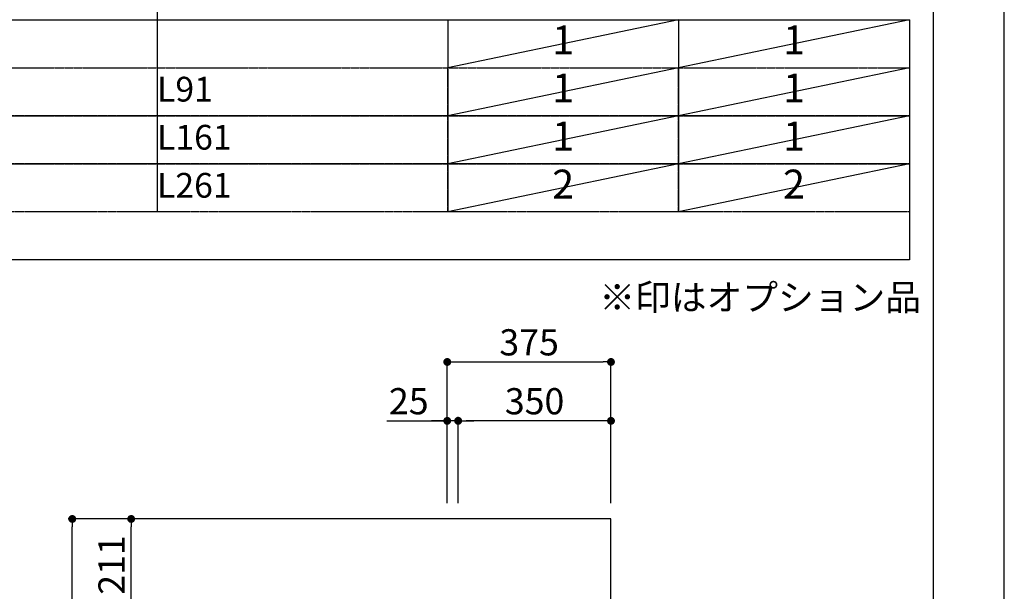
# Model space of a CAD drawing. Units: millimetres. Extents: x -109 to 26472, y -120 to 8847.
# Drawn here: x 10217 to 12473, y 4271 to 5581 of the extents above; entities that cross this region are included whole.
import ezdxf

# ---------------------------------------------------------------- set-up
doc = ezdxf.new("R2010")
doc.units = ezdxf.units.MM
doc.linetypes.add('DASHED', pattern=[0.75, 0.5, -0.25])
doc.layers.get('DEFPOINTS').update_dxf_attribs({"color": 146})
for name, color, linetype in [('111-壁仕上', 3, 'Continuous'), ('160-文字', 254, 'Continuous'), ('166-寸法B', 11, 'Continuous'), ('190-図面外枠', 5, 'Continuous')]:
    doc.layers.add(name, color=color, linetype=linetype)
doc.styles.add('KH001', font='txt')
doc.dimstyles.new('KH1xx030', dxfattribs={"dimscale": 30, "dimtxt": 2, "dimasz": 0.6, "dimexe": 0.3, "dimexo": 1.2, "dimgap": 0.5, "dimtad": 3, "dimdec": 1, "dimdsep": 46, "dimlunit": 6, "dimtxsty": 'KH001', "dimblk": 'DOT', "dimcen": 1, "dimdle": 1, "dimclrd": 256, "dimclre": 256, "dimclrt": 256, "dimadec": 0, "dimazin": 0, "dimtfac": 1, "dimtdec": 1, "dimtix": 1, "dimtmove": 2, "dimatfit": 3, "dimldrblk": 'CLOSEDBLANK', "dimfxl": 1, "dimtolj": 1, "dimtzin": 0, "dimlwd": -1, "dimlwe": -1, "dimarcsym": 0})

# ---------------------------------------------------------------- blocks, each defined once
blk = doc.blocks.new('A$C5D946DDC')
at = {"layer": '190-図面外枠'}
blk.add_line((20519, 14349.3), (20519, 350.7), dxfattribs=at)
at = {"layer": 'DEFPOINTS'}
blk.add_lwpolyline([(0, 0), (20790, 0), (20790, 14700), (0, 14700)], close=True, dxfattribs=at)
blk = doc.blocks.new('_Dot')
at = {"color": 0, "linetype": 'ByBlock', "lineweight": -2}
blk.add_line((-0.5, 0), (-1, 0), dxfattribs=at)
at = {"color": 0, "linetype": 'ByBlock', "const_width": 0.5}
blk.add_lwpolyline([(-0.25, 0, 1), (0.25, 0, 1)], format="xyb", close=True, dxfattribs=at)
blk = doc.blocks.new('*D541')
at = {"layer": '166-寸法B', "transparency": 16777216}
for p, q in [((10870.1, 4436.7), (10328.6, 4436.7)), ((10337.6, 2054.7), (10337.6, 4418.7)), ((10886.1, 2036.7), (10328.6, 2036.7))]:
    blk.add_line(p, q, dxfattribs=at)
at = {"layer": 'DEFPOINTS', "color": 0, "transparency": 16777216}
for p in [(10337.6, 4436.7), (10906.1, 4436.7), (10922.1, 2036.7)]:
    blk.add_point(p, dxfattribs=at)
at = {"layer": '166-寸法B', "transparency": 16777216, "xscale": 18, "yscale": 18, "zscale": 18}
for p, rotation in [((10337.6, 4436.7), 90), ((10337.6, 2036.7), 270)]:
    blk.add_blockref('_Dot', p, dxfattribs=dict(at, rotation=rotation))
at = {"layer": '166-寸法B', "transparency": 16777216, "insert": (10288.8, 3236.7), "char_height": 60, "attachment_point": 5, "rotation": 90, "style": 'KH001'}
blk.add_mtext('\\A1;2,400', dxfattribs=at)
blk = doc.blocks.new('_ClosedBlank')
at = {"color": 0, "linetype": 'ByBlock', "lineweight": -2}
for p, q in [((-1, 0.17), (0, 0)), ((-1, 0.17), (-1, -0.17)), ((0, 0), (-1, -0.17))]:
    blk.add_line(p, q, dxfattribs=at)
blk = doc.blocks.new('*D552')
at = {"layer": '166-寸法B', "linetype": 'ByBlock', "transparency": 16777216}
for p, q in [((11160.6, 4436.7), (10463.6, 4436.7)), ((10472.6, 4243.7), (10472.6, 4418.7)), ((11111.3, 4225.7), (10463.6, 4225.7))]:
    blk.add_line(p, q, dxfattribs=at)
at = {"layer": 'DEFPOINTS', "color": 0, "transparency": 16777216}
for p in [(10472.6, 4436.7), (11196.6, 4436.7), (11147.3, 4225.7)]:
    blk.add_point(p, dxfattribs=at)
at = {"layer": '166-寸法B', "transparency": 16777216, "xscale": 18, "yscale": 18, "zscale": 18}
for p, rotation in [((10472.6, 4436.7), 90), ((10472.6, 4225.7), 270)]:
    blk.add_blockref('_Dot', p, dxfattribs=dict(at, rotation=rotation))
at = {"layer": '166-寸法B', "transparency": 16777216, "insert": (10427.6, 4331.2), "char_height": 60, "attachment_point": 5, "rotation": 90, "style": 'KH001'}
blk.add_mtext('\\A1;211', dxfattribs=at)
blk = doc.blocks.new('*D666')
at = {"layer": '166-寸法B', "transparency": 16777216}
for p, q in [((11196.6, 4472.7), (11196.6, 4805.6)), ((11571.6, 4472.7), (11571.6, 4805.6)), ((11214.6, 4796.6), (11553.6, 4796.6))]:
    blk.add_line(p, q, dxfattribs=at)
at = {"layer": 'DEFPOINTS', "color": 0, "transparency": 16777216}
for p in [(11571.6, 4796.6), (11196.6, 4436.7), (11571.6, 4436.7)]:
    blk.add_point(p, dxfattribs=at)
at = {"layer": '166-寸法B', "transparency": 16777216, "xscale": 18, "yscale": 18, "zscale": 18, "rotation": 180}
blk.add_blockref('_Dot', (11196.6, 4796.6), dxfattribs=at)
at = {"layer": '166-寸法B', "transparency": 16777216, "xscale": 18, "yscale": 18, "zscale": 18}
blk.add_blockref('_Dot', (11571.6, 4796.6), dxfattribs=at)
at = {"layer": '166-寸法B', "transparency": 16777216, "insert": (11384.1, 4841.6), "char_height": 60, "attachment_point": 5, "style": 'KH001'}
blk.add_mtext('\\A1;375', dxfattribs=at)
blk = doc.blocks.new('*D667')
at = {"layer": '166-寸法B', "linetype": 'ByBlock', "transparency": 16777216}
for p, q in [((11221.6, 4472.7), (11221.6, 4670.6)), ((11571.6, 4472.7), (11571.6, 4670.6)), ((11553.6, 4661.6), (11239.6, 4661.6))]:
    blk.add_line(p, q, dxfattribs=at)
at = {"layer": 'DEFPOINTS', "color": 0, "transparency": 16777216}
for p in [(11221.6, 4661.6), (11221.6, 4436.7), (11571.6, 4436.7)]:
    blk.add_point(p, dxfattribs=at)
at = {"layer": '166-寸法B', "transparency": 16777216, "xscale": 18, "yscale": 18, "zscale": 18, "rotation": 180}
blk.add_blockref('_Dot', (11221.6, 4661.6), dxfattribs=at)
at = {"layer": '166-寸法B', "transparency": 16777216, "xscale": 18, "yscale": 18, "zscale": 18}
blk.add_blockref('_Dot', (11571.6, 4661.6), dxfattribs=at)
at = {"layer": '166-寸法B', "transparency": 16777216, "insert": (11396.6, 4706.6), "char_height": 60, "attachment_point": 5, "style": 'KH001'}
blk.add_mtext('\\A1;350', dxfattribs=at)
blk = doc.blocks.new('*D668')
at = {"layer": '166-寸法B', "linetype": 'ByBlock', "transparency": 16777216}
for p, q in [((11196.6, 4472.7), (11196.6, 4670.6)), ((11221.6, 4472.7), (11221.6, 4670.6)), ((11058.5, 4661.6), (11196.6, 4661.6)), ((11178.6, 4661.6), (11160.6, 4661.6)), ((11221.6, 4661.6), (11196.6, 4661.6)), ((11221.6, 4661.6), (11196.6, 4661.6)), ((11239.6, 4661.6), (11257.6, 4661.6))]:
    blk.add_line(p, q, dxfattribs=at)
at = {"layer": 'DEFPOINTS', "color": 0, "transparency": 16777216}
for p in [(11196.6, 4661.6), (11196.6, 4436.7), (11221.6, 4436.7)]:
    blk.add_point(p, dxfattribs=at)
at = {"layer": '166-寸法B', "transparency": 16777216, "xscale": 18, "yscale": 18, "zscale": 18}
blk.add_blockref('_Dot', (11196.6, 4661.6), dxfattribs=at)
at = {"layer": '166-寸法B', "transparency": 16777216, "xscale": 18, "yscale": 18, "zscale": 18, "rotation": 180}
blk.add_blockref('_Dot', (11221.6, 4661.6), dxfattribs=at)
at = {"layer": '166-寸法B', "transparency": 16777216, "insert": (11108.4, 4706.6), "char_height": 60, "attachment_point": 5, "style": 'KH001'}
blk.add_mtext('\\A1;25', dxfattribs=at)

msp = doc.modelspace()

# ---------------------------------------------------------------- linework, layer by layer
at = {"layer": '111-壁仕上', "ltscale": 2}
msp.add_lwpolyline([(10747.67, 2036.74), (11571.61, 2036.74), (11571.61, 4436.74), (10747.67, 4436.74)], dxfattribs=at)
at = {"layer": '160-文字', "color": 6}
for p, q in [((11197.58, 5581.19), (11197.58, 5140.55)), ((11726.46, 5581.19), (11726.46, 5140.55))]:
    msp.add_line(p, q, dxfattribs=at)
msp.add_lwpolyline([(9454.71, 5581.19), (12255.34, 5581.19), (12255.34, 5030.39), (9454.71, 5030.39)], close=True, dxfattribs=at)
at = {"layer": '160-文字', "linetype": 'DASHED', "ltscale": 1.5}
for points in [[(9454.71, 5471.03), (11197.58, 5471.03), (11197.58, 5360.87), (9454.71, 5360.87)], [(11197.58, 5471.03), (11726.46, 5471.03), (11726.46, 5360.87), (11197.58, 5360.87)], [(11726.46, 5471.03), (12255.34, 5471.03), (12255.34, 5360.87), (11726.46, 5360.87)], [(9454.71, 5360.87), (11197.58, 5360.87), (11197.58, 5250.71), (9454.71, 5250.71)], [(11197.58, 5360.87), (11726.46, 5360.87), (11726.46, 5250.71), (11197.58, 5250.71)], [(11726.46, 5360.87), (12255.34, 5360.87), (12255.34, 5250.71), (11726.46, 5250.71)], [(9454.71, 5250.71), (11197.58, 5250.71), (11197.58, 5140.55), (9454.71, 5140.55)], [(11197.58, 5250.71), (11726.46, 5250.71), (11726.46, 5140.55), (11197.58, 5140.55)], [(11726.46, 5250.71), (12255.34, 5250.71), (12255.34, 5140.55), (11726.46, 5140.55)]]:
    msp.add_lwpolyline(points, close=True, dxfattribs=at)
at = {"layer": 'DEFPOINTS'}
for p, q in [((10531.83, 8114.87), (10531.83, 5140.55)), ((11726.46, 5581.19), (11197.58, 5471.03)), ((12255.34, 5581.19), (11726.46, 5471.03)), ((11726.46, 5471.03), (11197.58, 5360.87)), ((12255.34, 5471.03), (11726.46, 5360.87)), ((11726.46, 5360.87), (11197.58, 5250.71)), ((12255.34, 5360.87), (11726.46, 5250.71)), ((11726.46, 5250.71), (11197.58, 5140.55)), ((12255.34, 5250.71), (11726.46, 5140.55))]:
    msp.add_line(p, q, dxfattribs=at)

# ---------------------------------------------------------------- block references
at = {"layer": '190-図面外枠', "xscale": 0.5999999999985448, "yscale": 0.5999999999985448, "zscale": 0.5999999999985448}
msp.add_blockref('A$C5D946DDC', (-1.42, 1.63), dxfattribs=at)

# ---------------------------------------------------------------- texts
at = {"layer": '160-文字', "style": 'KH001'}
for s, insert, char_height, attachment_point in [('1', (11462.02, 5526.11), 66.42, 5), ('1', (11990.9, 5526.11), 66.42, 5), ('L91', (10531.83, 5414.51), 56.7, 4), ('1', (11462.02, 5415.95), 66.42, 5), ('1', (11990.9, 5415.95), 66.42, 5), ('1', (11462.02, 5305.79), 66.42, 5), ('1', (11990.9, 5305.79), 66.42, 5), ('L161', (10531.83, 5304.35), 56.7, 4), ('2', (11462.02, 5195.63), 66.42, 5), ('2', (11990.9, 5195.63), 66.42, 5), ('L261', (10531.83, 5194.19), 56.7, 4), ('※印はオプション品', (11544.94, 4896.12), 60, 7)]:
    msp.add_mtext(s, dxfattribs=dict(at, insert=insert, char_height=char_height, attachment_point=attachment_point))

# ---------------------------------------------------------------- dimensions: what is measured, and where the dimension line sits
at = {"layer": '166-寸法B'}
dim = msp.add_linear_dim(base=(11571.61, 4796.58), p1=(11196.61, 4436.74), p2=(11571.61, 4436.74), dimstyle='KH1xx030', dxfattribs=at)
dim.commit()
dim.dimension.update_dxf_attribs({"geometry": '*D666', "text_midpoint": (11384.11, 4841.58)})
dim = msp.add_linear_dim(base=(11196.61, 4661.58), p1=(11221.61, 4436.74), p2=(11196.61, 4436.74), dimstyle='KH1xx030', override={"dimtmove": 1, "dimfxl": 0.5, "dimarcsym": 1}, dxfattribs=at)
dim.commit()
dim.dimension.update_dxf_attribs({"geometry": '*D668', "text_midpoint": (11108.41, 4661.26), "dimtype": 160})
dim = msp.add_linear_dim(base=(11221.61, 4661.58), p1=(11571.61, 4436.74), p2=(11221.61, 4436.74), dimstyle='KH1xx030', override={"dimfxl": 0.5, "dimarcsym": 1}, dxfattribs=at)
dim.commit()
dim.dimension.update_dxf_attribs({"geometry": '*D667', "text_midpoint": (11396.61, 4706.58)})
dim = msp.add_linear_dim(base=(10337.58, 4436.74), p1=(10922.14, 2036.74), p2=(10906.14, 4436.74), angle=90, dimstyle='KH1xx030', dxfattribs=at)
dim.commit()
dim.dimension.update_dxf_attribs({"geometry": '*D541', "text_midpoint": (10288.78, 3236.74)})
dim = msp.add_linear_dim(base=(10472.58, 4436.74), p1=(11147.33, 4225.74), p2=(11196.61, 4436.74), angle=90, dimstyle='KH1xx030', override={"dimpost": '', "dimfxl": 0.5, "dimarcsym": 1}, dxfattribs=at)
dim.commit()
dim.dimension.update_dxf_attribs({"geometry": '*D552', "text_midpoint": (10427.58, 4331.24)})

doc.saveas('drawing.dxf')
